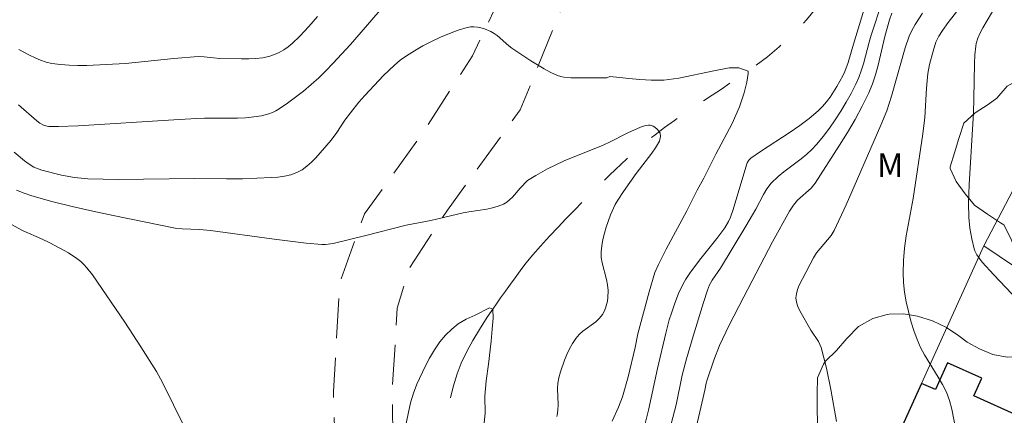
# Model space of a CAD drawing. Units: metres. Extents: x 281184 to 281700, y 1670460 to 1671024.
# Drawn here: x 281525 to 281587, y 1670560 to 1670585 of the extents above; entities that cross this region are included whole.
import ezdxf

# ---------------------------------------------------------------- set-up
doc = ezdxf.new("R2010")
doc.units = ezdxf.units.M
doc.header["$MEASUREMENT"] = 0
doc.linetypes.add('HIDDEN', pattern=[0.375, 0.25, -0.125])
doc.linetypes.add('Intermitente', pattern=[48, 15, -2, 2, -2, 2, -2, 2, -2, 2, -2, 15])
for name, color, linetype, lineweight in [('Cerca', 8, 'Cerca', 20), ('Edificacoes', 7, 'Continuous', 30), ('Muro_Grade', 8, 'Continuous', 20), ('Nao_Pavimentada_S_Mfio', 10, 'HIDDEN', 15), ('Rio_Intermitente', 5, 'Intermitente', 9)]:
    doc.layers.add(name, color=color, linetype=linetype, lineweight=lineweight)
for name, color, linetype, lineweight, true_color in [('Curvas_Intermediarias', 7, 'Continuous', 9, 0x783c14), ('Curvas_Mestras', 7, 'Continuous', 20, 0x783c14), ('Topon_Vegetacao', 7, 'Continuous', 9, 0x00ff33), ('Vegetacao', 7, 'Orla8', 9, 0x00ff33)]:
    doc.layers.add(name, color=color, linetype=linetype, lineweight=lineweight, true_color=true_color)
doc.styles.add('Arial', font='arial.ttf', dxfattribs={"height": 1.5})
doc.styles.get("Standard").update_dxf_attribs({"font": 'arial.ttf'})
doc.linetypes.add('Cerca', pattern='A,10,0,["X",Standard,S=1,R=0,X=0,Y=-0.5],0.1', length=10.1)
doc.linetypes.add('Orla8', pattern='A,6,-0.5,["V",Standard,S=1,R=0,X=-0.5,Y=-1],-0.5,6,-0.5,["V",Standard,S=1,R=0,X=-0.5,Y=-1],-0.5', length=14)

msp = doc.modelspace()

# ---------------------------------------------------------------- linework, layer by layer
at = {"layer": 'Cerca', "flags": 128}
msp.add_lwpolyline([(281610.615, 1670576.167), (281608.049, 1670577.415), (281599.814, 1670582.981), (281594.323, 1670586.392), (281591.305, 1670580.533), (281587.656, 1670574.892), (281585.617, 1670570.963), (281589.396, 1670568.407)], dxfattribs=at)
at = {"layer": 'Curvas_Intermediarias', "flags": 128}
for points, elevation in [([(281578.801, 1670588.233), (281577.416, 1670583.674), (281577.082, 1670582.513), (281576.877, 1670581.95), (281576.749, 1670581.682), (281576.374, 1670581.002), (281575.952, 1670580.339), (281575.718, 1670580.027), (281575.466, 1670579.735), (281575.193, 1670579.466), (281574.631, 1670578.996), (281574.04, 1670578.555), (281573.428, 1670578.134), (281571.557, 1670576.908), (281570.951, 1670576.481), (281570.838, 1670576.371), (281570.735, 1670576.186), (281570.576, 1670575.704), (281569.839, 1670573.261), (281569.672, 1670572.781), (281569.549, 1670572.502), (281569.314, 1670572.105), (281568.818, 1670571.422), (281567.807, 1670570.163), (281567.161, 1670569.308), (281566.867, 1670568.864), (281566.702, 1670568.578), (281566.416, 1670567.978), (281566.175, 1670567.354), (281565.962, 1670566.723), (281565.834, 1670566.308), (281565.608, 1670565.469), (281565.09, 1670563.252), (281564.522, 1670560.632), (281564.29, 1670559.701)], 84), ([(281587.62, 1670588.15), (281586.363, 1670586.08), (281585.552, 1670584.686), (281585.384, 1670584.373), (281585.234, 1670584.05), (281585.126, 1670583.716), (281585.096, 1670583.545), (281585.046, 1670583.003), (281585.016, 1670582.455), (281584.985, 1670580.248), (281584.952, 1670579.336), (281584.685, 1670574.83), (281584.644, 1670573.66), (281584.664, 1670572.744), (281584.732, 1670572.08), (281584.846, 1670571.421), (281585.001, 1670570.78), (281585.045, 1670570.65), (281585.171, 1670570.402), (281585.333, 1670570.17), (281585.511, 1670569.952), (281586.239, 1670569.139), (281587.737, 1670567.546)], 89), ([(281584.88, 1670586.976), (281583.372, 1670585.03), (281583, 1670584.52), (281582.769, 1670584.166), (281582.592, 1670583.788), (281582.413, 1670583.235), (281582.197, 1670582.385), (281582.095, 1670581.811), (281582.002, 1670580.892), (281581.893, 1670579.042), (281581.779, 1670578.031), (281581.155, 1670573.954), (281580.734, 1670571.605), (281580.623, 1670570.822), (281580.551, 1670570.041), (281580.53, 1670569.262), (281580.559, 1670568.656), (281580.628, 1670568.047), (281580.731, 1670567.438), (281580.864, 1670566.833), (281581.024, 1670566.234), (281581.206, 1670565.644), (281581.405, 1670565.068), (281581.615, 1670564.574), (281581.869, 1670564.097), (281582.738, 1670562.706), (281583.014, 1670562.237), (281583.256, 1670561.754), (281583.451, 1670561.227), (281583.591, 1670560.678), (281583.816, 1670559.481)], 88), ([(281524.913, 1670579.855), (281526.066, 1670578.839), (281526.263, 1670578.692), (281526.483, 1670578.573), (281526.715, 1670578.501), (281526.834, 1670578.488), (281527.442, 1670578.481), (281528.67, 1670578.522), (281534.688, 1670578.913), (281536.108, 1670578.992), (281536.623, 1670579.008), (281538.687, 1670579.016), (281539.199, 1670579.038), (281539.707, 1670579.083), (281540.187, 1670579.157), (281540.661, 1670579.281), (281540.889, 1670579.366), (281541.107, 1670579.468), (281541.31, 1670579.59), (281541.824, 1670579.948), (281542.83, 1670580.719), (281543.318, 1670581.129), (281543.792, 1670581.555), (281544.251, 1670581.996), (281544.691, 1670582.45), (281545.791, 1670583.657), (281546.867, 1670584.887), (281547.925, 1670586.134)], 84), ([(281567.354, 1670558.79), (281568.075, 1670561.88), (281568.151, 1670562.317), (281568.205, 1670562.531), (281568.627, 1670563.78), (281568.999, 1670564.694), (281569.586, 1670565.927), (281570.517, 1670567.755), (281572.327, 1670571.212), (281573.391, 1670573.147), (281573.642, 1670573.534), (281573.893, 1670573.853), (281574.747, 1670574.609), (281574.927, 1670574.803), (281575.004, 1670574.91), (281576.537, 1670577.303), (281577.035, 1670578.111), (281577.514, 1670578.928), (281577.964, 1670579.756), (281578.378, 1670580.599), (281578.61, 1670581.163), (281578.801, 1670581.744), (281578.963, 1670582.338), (281579.389, 1670584.145), (281579.673, 1670585.192), (281579.828, 1670585.63)], 86), ([(281581.747, 1670585.618), (281581.28, 1670584.905), (281581.078, 1670584.533), (281580.919, 1670584.18), (281580.664, 1670583.443), (281579.805, 1670580.389), (281579.499, 1670579.471), (281579.129, 1670578.558), (281577.674, 1670575.185), (281576.952, 1670573.548), (281576.19, 1670571.934), (281575.999, 1670571.627), (281575.094, 1670570.53), (281574.895, 1670570.209), (281574.682, 1670569.82), (281574.425, 1670569.291), (281574.004, 1670568.488), (281573.895, 1670568.22), (281573.822, 1670567.952), (281573.798, 1670567.686), (281573.831, 1670567.42), (281573.912, 1670567.153), (281574.03, 1670566.887), (281574.723, 1670565.654), (281575.204, 1670564.948), (281575.301, 1670564.763), (281575.375, 1670564.568), (281575.552, 1670563.917), (281575.708, 1670563.258), (281575.978, 1670561.923), (281576.35, 1670559.911)], 87), ([(281562.247, 1670559.941), (281562.643, 1670560.808), (281562.899, 1670561.472), (281563.243, 1670562.729), (281563.677, 1670564.566), (281563.856, 1670565.424), (281564.559, 1670568.065), (281564.932, 1670569.284), (281565.149, 1670569.793), (281565.642, 1670570.756), (281566.942, 1670573.166), (281567.591, 1670574.472), (281567.996, 1670575.232), (281568.751, 1670576.736), (281569.786, 1670578.676), (281570.248, 1670579.732), (281570.548, 1670580.597), (281570.717, 1670581.266), (281570.798, 1670581.827), (281570.786, 1670581.961), (281570.195, 1670582.186), (281569.597, 1670582.175), (281568.638, 1670581.99), (281566.428, 1670581.523), (281565.488, 1670581.392), (281564.703, 1670581.397), (281563.987, 1670581.443), (281563.284, 1670581.501), (281562.724, 1670581.574), (281562.089, 1670581.624), (281561.909, 1670581.558), (281561.212, 1670581.547), (281559.638, 1670581.555), (281559.211, 1670581.585), (281559.005, 1670581.627), (281558.809, 1670581.694), (281558.382, 1670581.893), (281557.961, 1670582.117), (281557.137, 1670582.617), (281555.929, 1670583.417), (281555.735, 1670583.559), (281555.011, 1670584.205), (281554.82, 1670584.344), (281554.618, 1670584.458), (281554.211, 1670584.624), (281553.994, 1670584.69), (281553.773, 1670584.739), (281553.553, 1670584.764), (281553.338, 1670584.76), (281553.132, 1670584.722), (281552.57, 1670584.545), (281552.006, 1670584.336), (281551.444, 1670584.1), (281550.888, 1670583.838), (281550.344, 1670583.554), (281549.814, 1670583.251), (281549.304, 1670582.932), (281548.922, 1670582.658), (281548.558, 1670582.354), (281547.873, 1670581.686), (281546.691, 1670580.434), (281546.317, 1670580.012), (281545.781, 1670579.354), (281545.428, 1670578.885), (281544.922, 1670578.116), (281544.57, 1670577.618), (281543.603, 1670576.51), (281543.33, 1670576.231), (281543.045, 1670575.978), (281542.744, 1670575.759), (281542.424, 1670575.585), (281542.046, 1670575.449), (281541.645, 1670575.357), (281541.227, 1670575.301), (281540.799, 1670575.269), (281539.009, 1670575.198), (281538.002, 1670575.188), (281535.987, 1670575.208), (281531.191, 1670575.144), (281530.234, 1670575.158), (281529.279, 1670575.196), (281528.444, 1670575.28), (281527.613, 1670575.43), (281526.391, 1670575.736), (281526.056, 1670575.856), (281525.894, 1670575.932), (281525.581, 1670576.113), (281525.294, 1670576.325), (281524.657, 1670576.867)], 83), ([(281524.792, 1670574.479), (281525.269, 1670574.286), (281525.755, 1670574.122), (281527.019, 1670573.766), (281528.296, 1670573.443), (281529.583, 1670573.147), (281530.877, 1670572.871), (281534.766, 1670572.092), (281535.202, 1670572.034), (281536.309, 1670571.99), (281536.982, 1670571.94), (281540.991, 1670571.386), (281542.994, 1670571.147), (281543.995, 1670571.062), (281544.227, 1670571.06), (281544.692, 1670571.119), (281546.666, 1670571.601), (281549.288, 1670572.271), (281550.849, 1670572.573), (281552.864, 1670573.038), (281553.232, 1670573.11), (281554.355, 1670573.287), (281554.72, 1670573.363), (281555.073, 1670573.462), (281555.408, 1670573.594), (281555.611, 1670573.711), (281555.796, 1670573.861), (281555.969, 1670574.034), (281556.46, 1670574.606), (281556.92, 1670575.083), (281557.444, 1670575.409), (281558.166, 1670575.811), (281558.657, 1670576.058), (281559.232, 1670576.315), (281561.671, 1670577.307), (281562.113, 1670577.514), (281563.225, 1670578.078), (281564.026, 1670578.438), (281564.273, 1670578.525), (281564.515, 1670578.567), (281564.629, 1670578.562), (281564.825, 1670578.497), (281564.923, 1670578.441), (281565.099, 1670578.297), (281565.22, 1670578.134), (281565.251, 1670578.054), (281565.272, 1670577.863), (281565.245, 1670577.66), (281565.215, 1670577.565), (281564.965, 1670577.142), (281564.736, 1670576.813), (281563.749, 1670575.518), (281562.948, 1670574.391), (281562.591, 1670573.849), (281562.433, 1670573.568), (281562.144, 1670572.912), (281561.868, 1670572.151), (281561.752, 1670571.762), (281561.658, 1670571.371), (281561.589, 1670570.98), (281561.549, 1670570.59), (281561.557, 1670570.246), (281561.611, 1670569.9), (281561.881, 1670568.856), (281561.952, 1670568.508), (281561.984, 1670568.161), (281561.97, 1670567.711), (281561.941, 1670567.481), (281561.832, 1670567.038), (281561.748, 1670566.834), (281561.642, 1670566.648), (281561.444, 1670566.408), (281561.205, 1670566.194), (281560.401, 1670565.602), (281560.158, 1670565.386), (281559.954, 1670565.143), (281559.748, 1670564.822), (281559.56, 1670564.484), (281559.39, 1670564.131), (281559.238, 1670563.768), (281558.987, 1670563.027), (281558.888, 1670562.655), (281558.834, 1670562.329), (281558.815, 1670561.992), (281558.84, 1670560.966), (281558.829, 1670560.633), (281558.785, 1670560.313), (281558.753, 1670560.225)], 82), ([(281524.169, 1670572.478), (281525.217, 1670571.913), (281526.363, 1670571.416), (281526.926, 1670571.147), (281528.055, 1670570.533), (281528.585, 1670570.181), (281528.831, 1670569.985), (281529.033, 1670569.795), (281529.223, 1670569.589), (281529.572, 1670569.145), (281531.611, 1670566.162), (281532.62, 1670564.621), (281533.588, 1670563.056), (281533.969, 1670562.374), (281535.358, 1670559.562)], 81), ([(281549.195, 1670559.301), (281549.558, 1670561.086), (281549.746, 1670561.688), (281549.97, 1670562.252), (281550.482, 1670563.38), (281550.763, 1670563.901), (281551.068, 1670564.421), (281551.411, 1670564.916), (281551.773, 1670565.344), (281552.153, 1670565.73), (281552.57, 1670566.054), (281553.069, 1670566.346), (281553.629, 1670566.612), (281554.539, 1670567.077), (281554.732, 1670566.982), (281554.768, 1670566.412), (281554.687, 1670565.729), (281554.63, 1670564.961), (281554.473, 1670563.517), (281554.316, 1670562.472), (281554.234, 1670561.499), (281554.264, 1670560.438), (281554.201, 1670559.822)], 81)]:
    msp.add_lwpolyline(points, dxfattribs=dict(at, elevation=elevation))
at = {"layer": 'Curvas_Mestras', "elevation": 85, "flags": 128}
for points in [[(281579.22, 1670586.341), (281578.528, 1670584.23), (281578.395, 1670583.786), (281578.039, 1670582.435), (281577.905, 1670581.992), (281577.75, 1670581.559), (281577.564, 1670581.141), (281577.269, 1670580.572), (281576.953, 1670580.008), (281576.619, 1670579.453), (281576.266, 1670578.908), (281575.895, 1670578.376), (281575.508, 1670577.861), (281575.106, 1670577.364), (281574.802, 1670577.038), (281574.47, 1670576.738), (281574.118, 1670576.455), (281573.029, 1670575.635), (281572.683, 1670575.345), (281572.247, 1670574.922), (281571.964, 1670574.569), (281571.753, 1670574.213), (281571.279, 1670573.282), (281570.65, 1670572.215), (281569.045, 1670569.568), (281568.531, 1670568.799), (281568.367, 1670568.511), (281568.225, 1670568.185), (281567.977, 1670567.396), (281567.333, 1670565.275), (281566.924, 1670563.856), (281566.649, 1670562.834), (281566.257, 1670560.956), (281565.764, 1670559.056)], [(281524.949, 1670583.336), (281525.618, 1670582.966), (281525.961, 1670582.8), (281526.31, 1670582.654), (281526.665, 1670582.537), (281527.025, 1670582.453), (281527.562, 1670582.378), (281528.108, 1670582.338), (281528.66, 1670582.326), (281529.216, 1670582.334), (281531.644, 1670582.46), (281534.685, 1670582.763), (281536.206, 1670582.883), (281536.595, 1670582.871), (281537.178, 1670582.798), (281537.568, 1670582.773), (281538.939, 1670582.743), (281539.397, 1670582.743), (281539.848, 1670582.764), (281540.288, 1670582.816), (281540.715, 1670582.908), (281541.015, 1670583.01), (281541.308, 1670583.148), (281541.593, 1670583.314), (281541.868, 1670583.505), (281542.131, 1670583.715), (281542.609, 1670584.169), (281543.169, 1670584.783), (281543.71, 1670585.419)]]:
    msp.add_lwpolyline(points, dxfattribs=at)
at = {"layer": 'Edificacoes', "flags": 128}
msp.add_lwpolyline([(281578.544, 1670555.359), (281578.158, 1670554.658), (281584.017, 1670552.003), (281587.762, 1670560.265), (281584.971, 1670561.529), (281585.474, 1670562.638), (281583.328, 1670563.611), (281582.561, 1670561.919), (281581.696, 1670562.311)], close=True, dxfattribs=at)
at = {"layer": 'Muro_Grade', "flags": 128}
msp.add_lwpolyline([(281585.617, 1670570.963), (281581.696, 1670562.311), (281578.544, 1670555.359), (281578.158, 1670554.658), (281577.114, 1670552.762)], dxfattribs=at)
at = {"layer": 'Nao_Pavimentada_S_Mfio', "ltscale": 10, "flags": 128}
msp.add_lwpolyline([(281568.462, 1670696.513), (281566.77, 1670689.66), (281565.286, 1670682.796), (281564.57, 1670677.233), (281564.4, 1670671.692), (281564.548, 1670666.231), (281565.279, 1670659.434), (281566.909, 1670654.01), (281568.291, 1670650.257), (281569.035, 1670645.987), (281569.865, 1670641.572), (281570.609, 1670637.092), (281571.817, 1670633.643), (281572.596, 1670629.86), (281572.824, 1670625.619), (281572.332, 1670622.068), (281569.439, 1670615.653), (281566.435, 1670611.265), (281564.521, 1670606.899), (281562.796, 1670601.539), (281561.435, 1670594.639), (281559.312, 1670586.533), (281556.463, 1670579.531), (281551.884, 1670573.224), (281549.454, 1670569.483), (281548.729, 1670567.049), (281548.427, 1670562.045), (281548.474, 1670557.26), (281548.614, 1670553.636), (281544.99, 1670553.648), (281544.717, 1670561.803), (281545.112, 1670568.637), (281546.677, 1670572.988), (281550.262, 1670577.98), (281553.454, 1670582.927), (281555.905, 1670588.099), (281557.376, 1670593.692), (281558.802, 1670600.628), (281561.041, 1670608.277), (281564.16, 1670615.011), (281566.749, 1670619.697), (281568.46, 1670624.389), (281568.705, 1670627.817), (281568.426, 1670631.978), (281567.167, 1670637.3), (281565.717, 1670643.937), (281564.087, 1670650.152), (281563.103, 1670655.315), (281562.077, 1670658.067), (281561.452, 1670659.41), (281560.348, 1670659.918), (281559.055, 1670659.655), (281557.821, 1670658.471), (281555.419, 1670655.702), (281552.56, 1670652.273), (281548.91, 1670647.557), (281546.291, 1670643.7), (281543.424, 1670641.417), (281541.711, 1670640.029), (281539.577, 1670639.077), (281536.079, 1670639.724)], dxfattribs=at)
at = {"layer": 'Rio_Intermitente', "flags": 128}
msp.add_lwpolyline([(281535.229, 1670534.753), (281535.724, 1670534.961), (281536.347, 1670535.201), (281536.913, 1670535.461), (281537.406, 1670535.723), (281537.91, 1670536.021), (281538.39, 1670536.307), (281538.703, 1670536.55), (281539.171, 1670536.925), (281539.663, 1670537.349), (281540.181, 1670537.797), (281540.574, 1670538.172), (281541.017, 1670538.596), (281541.585, 1670539.118), (281542.14, 1670539.652), (281542.677, 1670540.155), (281543.288, 1670540.733), (281543.656, 1670541.107), (281544.037, 1670541.518), (281544.411, 1670541.948), (281544.792, 1670542.371), (281545.147, 1670542.819), (281545.553, 1670543.402), (281545.847, 1670543.873), (281546.209, 1670544.499), (281546.565, 1670545.13), (281546.927, 1670545.804), (281547.364, 1670546.588), (281547.857, 1670547.428), (281548.126, 1670547.863), (281548.394, 1670548.31), (281548.669, 1670548.776), (281548.95, 1670549.297), (281549.225, 1670549.824), (281549.487, 1670550.387), (281549.718, 1670550.908), (281549.906, 1670551.41), (281550.137, 1670552.029), (281550.331, 1670552.647), (281550.494, 1670553.344), (281550.632, 1670554.042), (281550.813, 1670554.819), (281550.97, 1670555.572), (281551.095, 1670556.294), (281551.258, 1670556.979), (281551.471, 1670557.824), (281551.634, 1670558.644), (281551.778, 1670559.482), (281551.891, 1670560.314), (281552.042, 1670561.195), (281552.242, 1670562.1), (281552.493, 1670562.921), (281552.749, 1670563.576), (281553.13, 1670564.366), (281553.473, 1670565.009), (281553.898, 1670565.708), (281554.391, 1670566.487), (281554.934, 1670567.265), (281555.227, 1670567.688), (281555.539, 1670568.118), (281555.852, 1670568.547), (281556.151, 1670568.964), (281556.463, 1670569.393), (281556.819, 1670569.878), (281557.256, 1670570.405), (281557.743, 1670570.957), (281558.292, 1670571.571), (281558.841, 1670572.148), (281559.321, 1670572.67), (281559.901, 1670573.241), (281560.569, 1670573.922), (281560.943, 1670574.303), (281561.33, 1670574.683), (281561.698, 1670575.058), (281562.079, 1670575.42), (281562.459, 1670575.782), (281563.17, 1670576.446), (281563.807, 1670577.023), (281564.374, 1670577.521), (281564.936, 1670577.963), (281565.541, 1670578.412), (281566.164, 1670578.867), (281566.875, 1670579.371), (281567.355, 1670579.685), (281567.929, 1670580.054), (281568.528, 1670580.448), (281569.114, 1670580.842), (281569.925, 1670581.407), (281570.474, 1670581.777), (281571.216, 1670582.299), (281572.002, 1670582.865), (281572.744, 1670583.498), (281573.436, 1670584.143), (281574.11, 1670584.818), (281574.453, 1670585.192), (281575.046, 1670585.91), (281575.608, 1670586.622), (281576.17, 1670587.406), (281576.725, 1670588.161), (281577.037, 1670588.627), (281577.368, 1670589.148), (281577.687, 1670589.705), (281577.986, 1670590.22), (281578.461, 1670591.151), (281578.755, 1670591.819), (281579.017, 1670592.456), (281579.298, 1670593.124), (281579.592, 1670593.791), (281579.861, 1670594.422), (281580.135, 1670595.022), (281580.373, 1670595.561), (281580.617, 1670596.119), (281580.91, 1670596.762), (281581.229, 1670597.381), (281581.585, 1670598.036), (281582.047, 1670598.759), (281582.484, 1670599.434), (281582.883, 1670600.096), (281583.245, 1670600.709), (281583.632, 1670601.37), (281584.082, 1670602.179), (281584.513, 1670603.019), (281584.732, 1670603.478), (281584.95, 1670603.938), (281585.181, 1670604.422), (281585.444, 1670604.961), (281585.675, 1670605.506), (281585.906, 1670606.197), (281586.125, 1670606.987), (281586.344, 1670607.874), (281586.57, 1670608.805), (281586.695, 1670609.294), (281586.927, 1670610.231), (281587.196, 1670611.179), (281587.34, 1670611.675), (281587.502, 1670612.177), (281587.69, 1670612.753), (281587.871, 1670613.383), (281588.053, 1670614.05), (281588.24, 1670614.785), (281588.434, 1670615.476), (281588.578, 1670616.107), (281588.742, 1670617), (281588.867, 1670617.832), (281588.962, 1670618.633), (281589.106, 1670619.447), (281589.275, 1670620.236), (281589.457, 1670621.013), (281589.588, 1670621.497), (281589.719, 1670621.993), (281589.832, 1670622.482), (281589.97, 1670623.009), (281590.126, 1670623.553), (281590.264, 1670624.092), (281590.402, 1670624.606), (281590.533, 1670625.102), (281590.664, 1670625.597), (281590.877, 1670626.515), (281591.109, 1670627.403), (281591.234, 1670627.905), (281591.366, 1670628.51), (281591.497, 1670629.177), (281591.66, 1670629.851), (281591.779, 1670630.517), (281591.855, 1670631.105), (281591.918, 1670631.618), (281591.981, 1670632.242), (281592.056, 1670632.903), (281592.107, 1670633.429), (281592.163, 1670633.961), (281592.201, 1670634.548), (281592.196, 1670635.104), (281592.122, 1670635.642), (281592.01, 1670636.18), (281591.867, 1670636.723), (281591.712, 1670637.267), (281591.501, 1670637.816), (281591.246, 1670638.396), (281590.935, 1670639.018), (281590.575, 1670639.762), (281590.351, 1670640.238), (281590.115, 1670640.763), (281589.866, 1670641.349), (281589.611, 1670641.916), (281589.213, 1670642.795), (281588.971, 1670643.253), (281588.616, 1670643.918), (281588.324, 1670644.583), (281588.045, 1670645.223), (281587.771, 1670645.883), (281587.535, 1670646.53), (281587.33, 1670647.158), (281587.144, 1670647.806), (281586.939, 1670648.606), (281586.741, 1670649.461), (281586.573, 1670650.249), (281586.437, 1670650.994), (281586.32, 1670651.868), (281586.258, 1670652.393), (281586.203, 1670652.986), (281586.16, 1670653.567), (281586.111, 1670654.19), (281586.049, 1670654.813), (281585.981, 1670655.418), (281585.907, 1670656.127), (281585.821, 1670656.995), (281585.71, 1670657.936), (281585.624, 1670658.828), (281585.556, 1670659.727), (281585.451, 1670660.674), (281585.396, 1670661.193), (281585.365, 1670661.725), (281585.341, 1670662.239), (281585.267, 1670663.143), (281585.212, 1670663.98), (281585.2, 1670664.469), (281585.201, 1670664.983), (281585.201, 1670665.57), (281585.208, 1670666.187), (281585.246, 1670666.86), (281585.297, 1670667.521), (281585.335, 1670668.144), (281585.398, 1670668.976), (281585.468, 1670669.753), (281585.593, 1670670.634), (281585.725, 1670671.594), (281585.863, 1670672.438), (281586.014, 1670673.27), (281586.158, 1670674.108), (281586.346, 1670675.002), (281586.478, 1670675.498), (281586.64, 1670676.061), (281586.859, 1670676.667), (281587.109, 1670677.304), (281587.353, 1670677.934), (281587.584, 1670678.504), (281587.903, 1670679.343), (281588.196, 1670680.072), (281588.565, 1670680.874), (281588.959, 1670681.677), (281589.421, 1670682.461), (281589.982, 1670683.246), (281590.513, 1670683.817), (281591.087, 1670684.406), (281591.43, 1670684.78), (281591.829, 1670685.21), (281592.26, 1670685.683), (281592.697, 1670686.222), (281593.102, 1670686.78), (281593.639, 1670687.639), (281593.895, 1670688.318), (281594.171, 1670689.126), (281594.321, 1670689.592), (281594.496, 1670690.094), (281594.665, 1670690.59), (281594.815, 1670691.091), (281594.971, 1670691.6), (281595.115, 1670692.108), (281595.265, 1670692.597), (281595.528, 1670693.552), (281595.684, 1670694.048), (281595.878, 1670694.568), (281596.078, 1670695.107), (281596.315, 1670695.683), (281596.578, 1670696.295), (281596.815, 1670696.883), (281597.097, 1670697.588), (281597.434, 1670698.261), (281597.971, 1670699.058), (281598.582, 1670699.66), (281599.143, 1670700.066), (281599.711, 1670700.368), (281600.39, 1670700.695), (281601.195, 1670701.083), (281601.638, 1670701.324), (281602.087, 1670701.582), (281602.941, 1670702.069), (281603.758, 1670702.567), (281604.176, 1670702.832), (281604.6, 1670703.103), (281605.042, 1670703.404), (281605.803, 1670703.958), (281606.552, 1670704.499), (281606.976, 1670704.806), (281607.456, 1670705.132), (281608.03, 1670705.55), (281608.666, 1670706.054), (281609.277, 1670706.595), (281609.745, 1670707.031), (281610.17, 1670707.497), (281610.756, 1670708.172), (281611.324, 1670708.853), (281611.836, 1670709.503), (281612.385, 1670710.239), (281612.684, 1670710.632), (281612.984, 1670711.024), (281613.296, 1670711.453), (281613.608, 1670711.858), (281613.908, 1670712.275), (281614.47, 1670713.097), (281614.744, 1670713.514), (281615.293, 1670714.299), (281615.593, 1670714.728), (281616.161, 1670715.494), (281616.723, 1670716.145), (281617.066, 1670716.507), (281617.459, 1670716.942), (281617.896, 1670717.409), (281618.307, 1670717.9), (281618.613, 1670718.298), (281618.857, 1670718.856), (281619.095, 1670719.664), (281619.251, 1670720.49), (281619.34, 1670721.358), (281619.403, 1670722.214), (281619.423, 1670722.966), (281619.411, 1670723.737), (281619.418, 1670724.428), (281619.431, 1670724.917), (281619.444, 1670725.602), (281619.445, 1670726.494), (281619.452, 1670727.368), (281619.441, 1670728.212), (281619.38, 1670729.043), (281619.318, 1670729.936), (281619.263, 1670730.724), (281619.283, 1670731.672), (281619.384, 1670732.65), (281619.446, 1670732.993), (281619.559, 1670733.568), (281619.722, 1670734.315), (281619.885, 1670734.976), (281620.047, 1670735.478), (281620.235, 1670735.98), (281620.516, 1670736.659), (281620.754, 1670737.149), (281621.003, 1670737.689), (281621.222, 1670738.16), (281621.497, 1670738.712), (281621.765, 1670739.208), (281622.109, 1670739.717), (281622.321, 1670740.109)], dxfattribs=at)
at = {"layer": 'Vegetacao', "flags": 128}
msp.add_lwpolyline([(281683.24, 1670516.648), (281682.485, 1670517.133), (281680.653, 1670517.606), (281679.734, 1670517.775), (281679.54, 1670517.837), (281678.683, 1670518.138), (281677.763, 1670518.431), (281676.867, 1670518.762), (281676.581, 1670518.909), (281675.769, 1670519.434), (281674.996, 1670519.982), (281674.254, 1670520.599), (281673.705, 1670521.178), (281673.071, 1670521.881), (281672.391, 1670522.53), (281671.634, 1670523.093), (281670.776, 1670523.618), (281670.096, 1670524.066), (281669.307, 1670524.753), (281668.666, 1670525.432), (281668.008, 1670526.173), (281667.313, 1670526.907), (281666.694, 1670527.609), (281666.601, 1670527.718), (281665.952, 1670528.513), (281665.272, 1670529.208), (281664.56, 1670529.856), (281664.058, 1670530.644), (281664.027, 1670530.721), (281663.964, 1670531.671), (281664.072, 1670532.63), (281664.319, 1670533.564), (281664.411, 1670533.819), (281664.696, 1670534.677), (281664.881, 1670535.612), (281664.896, 1670536.532), (281664.826, 1670537.489), (281664.586, 1670538.27), (281664.029, 1670538.98), (281663.125, 1670539.373), (281662.19, 1670539.373), (281661.271, 1670539.372), (281660.483, 1670539.379), (281659.54, 1670539.479), (281658.582, 1670539.803), (281657.802, 1670540.297), (281657.09, 1670540.977), (281656.48, 1670541.586), (281655.738, 1670542.119), (281655.003, 1670542.675), (281654.192, 1670543.285), (281653.442, 1670543.802), (281652.916, 1670544.219), (281652.228, 1670544.937), (281651.71, 1670545.67), (281651.277, 1670546.481), (281650.944, 1670547.331), (281650.812, 1670548.242), (281650.897, 1670549.224), (281650.935, 1670549.401), (281651.135, 1670550.483), (281651.259, 1670551.395), (281651.32, 1670552.407), (281651.319, 1670553.334), (281651.319, 1670554.052), (281651.318, 1670554.972), (281651.317, 1670555.907), (281651.317, 1670556.888), (281651.316, 1670557.838), (281651.323, 1670558.781), (281651.346, 1670559.808), (281651.345, 1670560.828), (281651.337, 1670561.778), (281651.244, 1670562.636), (281650.888, 1670563.601), (281650.323, 1670564.35), (281649.62, 1670564.921), (281648.793, 1670565.299), (281648.383, 1670565.392), (281647.41, 1670565.461), (281646.46, 1670565.46), (281645.502, 1670565.46), (281644.497, 1670565.459), (281643.563, 1670565.458), (281643.253, 1670565.474), (281642.326, 1670565.635), (281641.461, 1670565.89), (281640.495, 1670566.19), (281639.575, 1670566.506), (281639.266, 1670566.638), (281638.439, 1670567.016), (281637.682, 1670567.571), (281637.172, 1670568.32), (281636.715, 1670569.124), (281636.499, 1670569.518), (281636.05, 1670570.352), (281635.656, 1670571.201), (281635.253, 1670572.105), (281634.797, 1670572.962), (281634.225, 1670573.781), (281633.652, 1670574.514), (281633.003, 1670575.286), (281632.307, 1670575.989), (281631.581, 1670576.692), (281630.862, 1670577.348), (281630.073, 1670577.981), (281629.223, 1670578.297), (281628.311, 1670578.528), (281627.376, 1670578.875), (281626.774, 1670579.145), (281625.947, 1670579.5), (281625.02, 1670579.816), (281624.139, 1670580.125), (281623.265, 1670580.534), (281622.485, 1670580.865), (281621.627, 1670581.066), (281621.218, 1670581.127), (281620.236, 1670581.266), (281619.271, 1670581.52), (281618.374, 1670581.921), (281617.57, 1670582.431), (281616.929, 1670582.963), (281616.225, 1670583.704), (281615.692, 1670584.446), (281615.251, 1670585.272), (281614.91, 1670586.153), (281614.601, 1670587.141), (281614.461, 1670587.682), (281614.283, 1670588.686), (281614.143, 1670589.606), (281613.888, 1670590.509), (281613.393, 1670591.266), (281613.253, 1670592.17), (281613.261, 1670592.34), (281613.376, 1670593.244), (281613.63, 1670594.171), (281613.916, 1670595.029), (281614.193, 1670595.871), (281614.417, 1670596.783), (281614.447, 1670597.741), (281614.037, 1670598.621), (281613.411, 1670599.339), (281612.608, 1670600.03), (281611.84, 1670600.621), (281611.059, 1670601.184), (281610.479, 1670601.949), (281610.278, 1670602.265), (281609.737, 1670603.115), (281609.057, 1670603.817), (281608.546, 1670604.59), (281607.997, 1670605.207), (281607.163, 1670605.771), (281606.228, 1670606.095), (281605.254, 1670606.094), (281604.737, 1670606.032), (281603.763, 1670605.823), (281602.883, 1670605.606), (281601.871, 1670605.343), (281600.913, 1670605.064), (281600.032, 1670604.746), (281599.175, 1670604.298), (281598.612, 1670603.548), (281598.543, 1670602.606), (281598.69, 1670601.64), (281598.914, 1670601.138), (281599.51, 1670600.343), (281600.345, 1670599.833), (281601.179, 1670599.332), (281601.921, 1670598.753), (281602.686, 1670598.274), (281603.614, 1670597.912), (281603.907, 1670597.796), (281604.827, 1670597.395), (281605.808, 1670597.102), (281606.651, 1670596.708), (281607.455, 1670596.044), (281608.197, 1670595.427), (281608.854, 1670595.025), (281609.657, 1670594.416), (281609.828, 1670593.512), (281609.419, 1670592.693), (281608.57, 1670592.221), (281608.438, 1670592.182), (281607.334, 1670591.872), (281606.329, 1670591.748), (281605.341, 1670591.616), (281604.406, 1670591.268), (281603.526, 1670590.804), (281603.294, 1670590.696), (281602.375, 1670590.239), (281601.626, 1670589.605), (281601.101, 1670588.871), (281601.14, 1670587.882), (281601.241, 1670587.465), (281601.666, 1670586.646), (281602.378, 1670585.982), (281602.981, 1670585.256), (281603.622, 1670584.477), (281604.364, 1670583.913), (281604.99, 1670583.55), (281605.64, 1670582.91), (281605.617, 1670581.975), (281605.208, 1670581.102), (281604.436, 1670580.645), (281604.05, 1670580.514), (281603.038, 1670580.482), (281602.087, 1670580.605), (281601.168, 1670580.859), (281600.326, 1670581.176), (281599.475, 1670581.577), (281598.718, 1670582.071), (281598.061, 1670582.712), (281597.496, 1670583.476), (281597.419, 1670583.6), (281596.971, 1670584.395), (281596.53, 1670585.268), (281596.042, 1670586.133), (281595.524, 1670586.89), (281594.682, 1670587.523), (281593.932, 1670587.63), (281592.99, 1670587.537), (281592.102, 1670587.119), (281591.337, 1670586.369), (281590.666, 1670585.627), (281589.994, 1670584.955), (281589.909, 1670584.066), (281589.887, 1670583.193), (281589.571, 1670582.351), (281588.752, 1670581.91), (281587.872, 1670581.461), (281587.076, 1670581.02), (281586.428, 1670580.271), (281585.879, 1670579.869), (281585.068, 1670579.35), (281584.358, 1670578.693), (281584.027, 1670577.735), (281583.764, 1670576.823), (281583.487, 1670575.942), (281583.487, 1670575.85), (281583.874, 1670575.016), (281584.431, 1670574.251), (281585.018, 1670573.541), (281585.837, 1670572.969), (281586.649, 1670572.429), (281586.865, 1670572.29), (281587.314, 1670571.433), (281587.678, 1670570.468), (281588.173, 1670569.641), (281588.776, 1670568.962), (281589.541, 1670568.383), (281590.074, 1670567.626), (281590.577, 1670567.001), (281590.848, 1670566.128), (281590.679, 1670565.139), (281590.231, 1670564.327), (281589.914, 1670564.211), (281589.034, 1670564.118), (281588.053, 1670563.978), (281587.079, 1670563.962), (281586.175, 1670564.124), (281585.325, 1670564.494), (281584.552, 1670564.911), (281584.034, 1670565.297), (281583.262, 1670565.829), (281582.388, 1670566.246), (281581.446, 1670566.547), (281580.565, 1670566.685), (281579.661, 1670566.661), (281579.537, 1670566.638), (281578.634, 1670566.39), (281577.722, 1670565.888), (281576.996, 1670565.138), (281576.348, 1670564.388), (281575.653, 1670563.708), (281575.522, 1670563.514), (281575.152, 1670562.657), (281575.121, 1670561.652), (281575.13, 1670560.733), (281575.153, 1670559.821), (281575.224, 1670558.825), (281575.293, 1670558.292), (281575.557, 1670557.295), (281575.851, 1670556.353), (281576.33, 1670555.558), (281576.879, 1670554.778), (281577.398, 1670553.936), (281577.615, 1670552.924), (281577.723, 1670552.059), (281577.731, 1670551.641), (281577.446, 1670550.753), (281577.006, 1670549.949), (281576.59, 1670549.068), (281576.103, 1670548.303), (281575.462, 1670547.654), (281574.721, 1670547.097), (281573.879, 1670546.633), (281573.246, 1670545.968), (281572.443, 1670545.465), (281571.578, 1670545.163), (281570.814, 1670544.63), (281570.35, 1670543.849), (281570.042, 1670542.868), (281569.517, 1670542.064), (281568.846, 1670541.392), (281568.158, 1670540.804), (281567.641, 1670539.992), (281567.163, 1670539.204), (281566.63, 1670538.431), (281566.105, 1670537.604), (281565.751, 1670536.7), (281565.543, 1670535.765), (281565.412, 1670534.884), (281565.296, 1670533.988), (281565.042, 1670533.161), (281564.78, 1670532.265), (281564.387, 1670531.307), (281563.784, 1670530.534), (281563.198, 1670529.861), (281562.688, 1670529.011), (281562.285, 1670528.164), (281561.776, 1670527.402), (281561.143, 1670526.614), (281560.556, 1670525.995), (281560.086, 1670525.168), (281559.576, 1670524.365), (281558.819, 1670523.893), (281557.931, 1670523.437), (281557.035, 1670523.336), (281556.443, 1670522.893), (281555.694, 1670522.398), (281554.999, 1670521.856), (281554.351, 1670521.23), (281553.486, 1670520.944), (281552.567, 1670520.619), (281552.139, 1670520.482)], dxfattribs=at)

# ---------------------------------------------------------------- texts
at = {"layer": 'Topon_Vegetacao', "style": 'Arial'}
msp.add_text('M', height=1.5, dxfattribs=at).set_placement((281578.889, 1670575.305))

doc.saveas('drawing.dxf')
